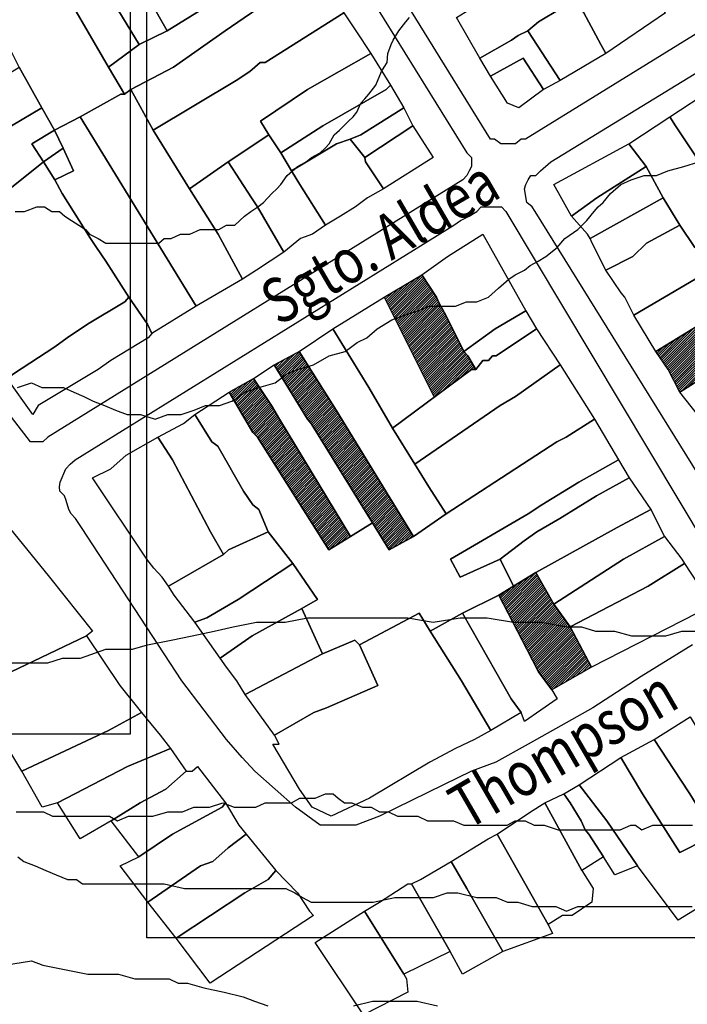
# Model space of a CAD drawing. Extents: x 347721 to 354420, y 7188109 to 7192172.
# Drawn here: x 350493 to 350641, y 7188566 to 7188784 of the extents above; entities that cross this region are included whole.
import ezdxf

# ---------------------------------------------------------------- set-up
doc = ezdxf.new("R2010")
doc.units = 0
doc.header["$MEASUREMENT"] = 0
doc.layers.get('0').update_dxf_attribs({"color": 6, "linetype": 'CONTINUOUS'})
for name, color, linetype in [('12', 1, 'CONTINUOUS'), ('COTAS', 1, 'CONTINUOUS'), ('MANZA', 1, 'CONTINUOUS'), ('NOMBRES', 4, 'CONTINUOUS'), ('PREDIO', 9, 'CONTINUOUS')]:
    doc.layers.add(name, color=color, linetype=linetype)
doc.styles.add('ROMANS', font='romans.shx')
doc.styles.get("Standard").update_dxf_attribs({"font": 'romans.shx'})
pattern_1 = [(45, (0, 0), (-0.265165042945, 0.265165042945), [])]

# ---------------------------------------------------------------- blocks, each defined once
blk = doc.blocks.new('BLK178')
at = {"color": 7, "linetype": 'Continuous'}
blk.add_lwpolyline([(350489.7, 7188642), (350494, 7188642), (350498.9, 7188642), (350502.2, 7188643), (350506.2, 7188643), (350511.8, 7188645), (350517.7, 7188645), (350521, 7188646), (350526.3, 7188647), (350530.9, 7188648), (350535.8, 7188649), (350540, 7188650), (350545.2, 7188651), (350551.5, 7188651), (350556.5, 7188652), (350559.4, 7188652), (350561.7, 7188652), (350566.9, 7188652), (350571.5, 7188652), (350576.1, 7188652), (350578.7, 7188652), (350584.3, 7188651), (350590.3, 7188652), (350596.3, 7188652), (350602.1, 7188651), (350608.2, 7188651), (350614.1, 7188650), (350617.2, 7188650), (350620.3, 7188649), (350624.5, 7188649), (350628.3, 7188648), (350631.4, 7188648), (350633.3, 7188648), (350635.9, 7188648), (350639.4, 7188649), (350642.5, 7188649)], dxfattribs=at)
at = {"flags": 1}
for tag in ['split', 'TNODE_', 'CURVAUTM_', 'CURVAUTM_I', 'FNODE_', 'LPOLY_', 'RPOLY_', 'LENGTH']:
    blk.add_attdef(tag, (0, 0), '', height=0.2, dxfattribs=at)
blk = doc.blocks.new('BLK140')
at = {"color": 7, "linetype": 'Continuous'}
for points in [[(350489.3, 7188575), (350495.3, 7188576), (350497.8, 7188575), (350503, 7188574), (350507.8, 7188573), (350511.9, 7188573), (350514.6, 7188573), (350518.2, 7188572), (350520.3, 7188572), (350522.2, 7188572), (350525.8, 7188572), (350527.8, 7188571), (350529.9, 7188571), (350533.5, 7188570), (350538, 7188569), (350542.2, 7188568), (350544.7, 7188567), (350547.7, 7188566)], [(350566.7, 7188566), (350570.9, 7188567), (350573.7, 7188567), (350577.9, 7188567), (350580.8, 7188567), (350585.3, 7188566)]]:
    blk.add_lwpolyline(points, dxfattribs=at)
at = {"flags": 1}
for tag in ['split', 'TNODE_', 'CURVAUTM_', 'CURVAUTM_I', 'FNODE_', 'LPOLY_', 'RPOLY_', 'LENGTH']:
    blk.add_attdef(tag, (0, 0), '', height=0.2, dxfattribs=at)
blk = doc.blocks.new('BLK115')
at = {"color": 7, "linetype": 'Continuous'}
blk.add_lwpolyline([(350491.7, 7188742), (350493.8, 7188742), (350496.5, 7188743), (350498.2, 7188743), (350499.8, 7188742), (350501.5, 7188742), (350502.7, 7188741), (350504.2, 7188740), (350505.8, 7188739), (350507.3, 7188738), (350508.2, 7188737), (350510.1, 7188736), (350511.8, 7188735), (350513.6, 7188735), (350516.3, 7188735), (350519.7, 7188735), (350521.8, 7188735), (350523.5, 7188735), (350524.7, 7188736), (350526.3, 7188736), (350528.3, 7188737), (350530.4, 7188737), (350532.7, 7188738), (350534.8, 7188738), (350536.8, 7188738), (350538.5, 7188739), (350540.4, 7188739), (350542.5, 7188741), (350543.9, 7188742), (350545.5, 7188743), (350546.7, 7188744), (350548.6, 7188746), (350549.7, 7188747), (350550.6, 7188748), (350552, 7188750), (350554.3, 7188752), (350556.2, 7188753), (350557.4, 7188754), (350559.3, 7188755), (350560.4, 7188756), (350561.3, 7188757), (350562.4, 7188759), (350563.6, 7188760), (350564.5, 7188761), (350565.6, 7188762), (350566.6, 7188763), (350567.4, 7188764), (350568.3, 7188766), (350569.2, 7188767), (350570.1, 7188768), (350571.6, 7188770), (350572.9, 7188773), (350573.5, 7188774), (350574.1, 7188775), (350574.3, 7188777), (350575, 7188779), (350575.5, 7188780), (350576.7, 7188782), (350578.3, 7188784), (350579.1, 7188785)], dxfattribs=at)
at = {"flags": 1}
for tag in ['split', 'TNODE_', 'CURVAUTM_', 'CURVAUTM_I', 'FNODE_', 'LPOLY_', 'RPOLY_', 'LENGTH']:
    blk.add_attdef(tag, (0, 0), '', height=0.2, dxfattribs=at)
blk = doc.blocks.new('BLK114')
at = {"color": 7, "linetype": 'Continuous'}
blk.add_lwpolyline([(350492.2, 7188703), (350495.3, 7188704), (350497.6, 7188703), (350499.6, 7188703), (350502.4, 7188703), (350504.7, 7188702), (350506.9, 7188701), (350509, 7188700), (350511.5, 7188699), (350513.9, 7188698), (350516.5, 7188697), (350519.5, 7188697), (350522.7, 7188696), (350525.5, 7188697), (350528.5, 7188697), (350531.4, 7188698), (350533.9, 7188699), (350537, 7188699), (350539.7, 7188700), (350541.4, 7188701), (350542.6, 7188702), (350545.7, 7188703), (350549.3, 7188704), (350551.9, 7188706), (350554.3, 7188707), (350557.8, 7188708), (350561.3, 7188710), (350564.8, 7188711), (350567.5, 7188713), (350569.6, 7188714), (350571.9, 7188716), (350575.2, 7188718), (350578, 7188719), (350580.9, 7188720), (350583.4, 7188721), (350585.3, 7188721), (350587.3, 7188721), (350589.3, 7188721), (350591.7, 7188722), (350594, 7188722), (350596.6, 7188723), (350598.8, 7188725), (350601.1, 7188727), (350602.5, 7188728), (350604.6, 7188729), (350605.8, 7188730), (350607.6, 7188731), (350609.3, 7188732), (350611.8, 7188734), (350613.5, 7188736), (350616.4, 7188738), (350618.4, 7188740), (350620, 7188742), (350620.9, 7188743), (350622, 7188744), (350623.6, 7188746), (350625.9, 7188748), (350628.2, 7188749), (350631.1, 7188750), (350633.8, 7188750), (350636.3, 7188751), (350639.9, 7188752), (350643.2, 7188753)], dxfattribs=at)
at = {"flags": 1}
for tag in ['split', 'TNODE_', 'CURVAUTM_', 'CURVAUTM_I', 'FNODE_', 'LPOLY_', 'RPOLY_', 'LENGTH']:
    blk.add_attdef(tag, (0, 0), '', height=0.2, dxfattribs=at)
blk = doc.blocks.new('BLK108')
at = {"color": 7, "linetype": 'Continuous'}
blk.add_lwpolyline([(350491.9, 7188609), (350493.6, 7188609), (350495.5, 7188609), (350498, 7188609), (350500, 7188608), (350502.3, 7188608), (350504.6, 7188608), (350505.8, 7188608), (350508, 7188608), (350510.3, 7188608), (350512.6, 7188608), (350514.4, 7188607), (350516.8, 7188608), (350518.6, 7188608), (350521, 7188608), (350522.2, 7188608), (350525.5, 7188609), (350527.1, 7188609), (350528.8, 7188609), (350531.3, 7188610), (350534.8, 7188610), (350537.7, 7188611), (350540.2, 7188610), (350543.3, 7188610), (350545, 7188610), (350547.1, 7188611), (350548.7, 7188611), (350550.9, 7188611), (350552.9, 7188611), (350554.8, 7188612), (350556.4, 7188612), (350558.2, 7188612), (350560.5, 7188613), (350562.2, 7188613), (350563.3, 7188612), (350564.7, 7188611), (350566.3, 7188611), (350568.7, 7188610), (350570.6, 7188610), (350572.4, 7188609), (350574.4, 7188609), (350576.4, 7188608), (350578.4, 7188608), (350580.9, 7188608), (350583.1, 7188607), (350585.9, 7188607), (350588.8, 7188607), (350591.1, 7188606), (350593.5, 7188606), (350595.5, 7188606), (350597.8, 7188606), (350599.5, 7188606), (350600.7, 7188606), (350602.5, 7188607), (350604.7, 7188607), (350606.7, 7188606), (350608.9, 7188606), (350612, 7188605), (350613.7, 7188605), (350615.5, 7188605), (350617.9, 7188605), (350619.7, 7188605), (350622.1, 7188605), (350623.4, 7188605), (350625.8, 7188605), (350628.1, 7188606), (350629.2, 7188606), (350630.6, 7188605), (350633, 7188606), (350634.4, 7188606), (350639.1, 7188606), (350641.8, 7188606)], dxfattribs=at)
at = {"flags": 1}
for tag in ['split', 'TNODE_', 'CURVAUTM_', 'CURVAUTM_I', 'FNODE_', 'LPOLY_', 'RPOLY_', 'LENGTH']:
    blk.add_attdef(tag, (0, 0), '', height=0.2, dxfattribs=at)
blk = doc.blocks.new('BLK106')
at = {"color": 7, "linetype": 'Continuous'}
blk.add_lwpolyline([(350492.3, 7188599), (350493.6, 7188598), (350496.1, 7188597), (350498.5, 7188596), (350500.8, 7188595), (350503.3, 7188594), (350505.3, 7188594), (350506.6, 7188593), (350507.6, 7188593), (350510.1, 7188593), (350512.3, 7188593), (350513.9, 7188593), (350515.2, 7188593), (350517.2, 7188593), (350519.2, 7188593), (350521, 7188593), (350522.8, 7188593), (350524.7, 7188593), (350529.2, 7188592), (350531.3, 7188592), (350533.6, 7188592), (350536.5, 7188592), (350538.9, 7188592), (350541.1, 7188592), (350543.8, 7188592), (350546.3, 7188592), (350548.7, 7188592), (350551.7, 7188592), (350553.7, 7188591), (350555.4, 7188590), (350557.3, 7188589), (350559.7, 7188589), (350561.9, 7188589), (350564, 7188589), (350566.6, 7188589), (350568.7, 7188589), (350571, 7188589), (350575.8, 7188590), (350577.9, 7188590), (350580.4, 7188590), (350582, 7188590), (350584.4, 7188590), (350587.4, 7188591), (350589.8, 7188591), (350594, 7188590), (350596.2, 7188590), (350598.3, 7188590), (350600.8, 7188589), (350603.1, 7188589), (350606.3, 7188588), (350609.1, 7188588), (350611.5, 7188588), (350613.9, 7188587), (350616.4, 7188588), (350619, 7188588), (350621.3, 7188588), (350623.9, 7188588), (350626.5, 7188588), (350629.2, 7188588), (350631.3, 7188588), (350633, 7188588), (350635.3, 7188588), (350637.8, 7188588), (350640, 7188588), (350641.7, 7188588)], dxfattribs=at)
at = {"flags": 1}
for tag in ['split', 'TNODE_', 'CURVAUTM_', 'CURVAUTM_I', 'FNODE_', 'LPOLY_', 'RPOLY_', 'LENGTH']:
    blk.add_attdef(tag, (0, 0), '', height=0.2, dxfattribs=at)

msp = doc.modelspace()

# ---------------------------------------------------------------- hatches: boundary and pattern name
at = {"layer": '12'}
h = msp.add_hatch(dxfattribs=at)
h.set_pattern_fill('ANSI31', color=256, scale=3, style=0)
h.set_pattern_definition(pattern_1)
h.paths.add_polyline_path([(350676.1, 7188735), (350678.6, 7188731), (350680.7, 7188727), (350650.7, 7188709), (350646.9, 7188707), (350639, 7188702), (350636.4, 7188707), (350633.7, 7188711), (350641.9, 7188716), (350650.5, 7188721), (350657, 7188725)])
h.paths.add_polyline_path([(350663.6, 7188702), (350667, 7188696), (350663.8, 7188694), (350649.5, 7188686), (350645.8, 7188692), (350646.8, 7188693)])
h = msp.add_hatch(dxfattribs=at)
h.set_pattern_fill('ANSI31', color=256, scale=3, style=0)
h.set_pattern_definition(pattern_1)
h.paths.add_polyline_path([(350587.1, 7188719), (350586.03, 7188721), (350585.3, 7188721), (350583.4, 7188721), (350580.9, 7188720), (350578, 7188719), (350575.86, 7188718.24), (350584.55, 7188700.87), (350592.8, 7188707), (350593.8, 7188707), (350592, 7188710), (350591.1, 7188711)])
h.paths.add_polyline_path([(350581.8, 7188728), (350573.5, 7188723), (350573.48, 7188722.99), (350575.86, 7188718.24), (350578, 7188719), (350580.9, 7188720), (350583.4, 7188721), (350585.3, 7188721), (350586.03, 7188721), (350585.5, 7188722), (350585.1, 7188723)])
h = msp.add_hatch(dxfattribs=at)
h.set_pattern_fill('ANSI31', color=256, scale=3, style=0)
h.set_pattern_definition(pattern_1)
h.paths.add_polyline_path([(350549.1, 7188708), (350554.6, 7188711), (350562.8, 7188698), (350580, 7188670), (350574.6, 7188667), (350570.9, 7188673), (350557.3, 7188695), (350556.5, 7188696)])
h = msp.add_hatch(dxfattribs=at)
h.set_pattern_fill('ANSI31', color=256, scale=3, style=0)
h.set_pattern_definition(pattern_1)
h.paths.add_polyline_path([(350539.1, 7188702), (350544.5, 7188705), (350548.5, 7188699), (350550.3, 7188696), (350566, 7188670), (350561.2, 7188667), (350545.4, 7188692), (350544.4, 7188693)])
h = msp.add_hatch(dxfattribs=at)
h.set_pattern_fill('ANSI31', color=256, scale=3, style=0)
h.set_pattern_definition(pattern_1)
h.paths.add_polyline_path([(350614.7, 7188650), (350614.1, 7188650), (350608.2, 7188651), (350602, 7188651), (350605.1, 7188645), (350607.7, 7188640), (350610.6, 7188636), (350619.4, 7188641)])
h.paths.add_polyline_path([(350602.1, 7188659), (350598.9, 7188657), (350601.99, 7188651.02), (350602.1, 7188651), (350608.2, 7188651), (350614.1, 7188650), (350614.7, 7188650), (350611.1, 7188655), (350607.1, 7188662)])

# ---------------------------------------------------------------- linework, layer by layer
at = {"color": 8}
msp.add_line((350517.21, 7188867.85), (350517.21, 7188626.22), dxfattribs=at)
msp.add_line((350517.21, 7188626.22), (350257.57, 7188626.22))
msp.add_lwpolyline([(350520.85, 7188581.09), (350520.85, 7188822.73), (350819.35, 7188822.73), (350819.35, 7188581.09)], close=True)
at = {"layer": '12'}
msp.add_line((350573.48, 7188722.99), (350584.55, 7188700.87), dxfattribs=at)
at = {"layer": 'MANZA'}
msp.add_lwpolyline([(350488.9, 7188699), (350431.4, 7188773), (350431.3, 7188776), (350432, 7188778), (350434.3, 7188780), (350491, 7188815), (350491, 7188815), (350491.8, 7188815), (350534.9, 7188842), (350534.9, 7188842), (350539.1, 7188840), (350591.8, 7188755), (350592.8, 7188754), (350592.8, 7188752), (350592.3, 7188751), (350591.8, 7188750), (350590.9, 7188749), (350498.9, 7188692), (350497.8, 7188691), (350496.5, 7188691), (350495.1, 7188691)], close=True, dxfattribs=at)
for points in [[(350692.2, 7188812), (350604.8, 7188758), (350603.8, 7188758), (350602.6, 7188757), (350600.9, 7188757), (350599.3, 7188757), (350597.9, 7188758), (350597, 7188758), (350564.9, 7188810)], [(350657.8, 7188660), (350606.9, 7188742), (350606.3, 7188743), (350605.1, 7188744), (350604.6, 7188747), (350604.9, 7188748), (350605.4, 7188749), (350606, 7188750), (350607.1, 7188750), (350608.1, 7188751), (350610.4, 7188753), (350688.8, 7188801)], [(350641.8, 7188646), (350630.4, 7188639), (350619.7, 7188632), (350612.6, 7188628), (350605.4, 7188624), (350598.2, 7188620), (350592.8, 7188618), (350586.6, 7188615), (350572.4, 7188608), (350567.2, 7188606), (350561.8, 7188606), (350559.3, 7188606), (350553.8, 7188610), (350544.8, 7188618), (350542, 7188621), (350538.5, 7188625), (350528.6, 7188638), (350506.4, 7188672), (350505.1, 7188674), (350504.1, 7188675), (350503.6, 7188676), (350503, 7188678), (350502.6, 7188679), (350501.6, 7188680), (350501.5, 7188681), (350501.7, 7188682), (350502.9, 7188685), (350503.9, 7188686), (350505, 7188687), (350588.9, 7188739), (350590.4, 7188740), (350592.3, 7188741), (350594, 7188742), (350595, 7188743), (350595, 7188743), (350596.5, 7188743), (350598, 7188743), (350599.5, 7188743), (350600.4, 7188742), (350651.3, 7188657)]]:
    msp.add_lwpolyline(points, dxfattribs=at)
at = {"layer": 'PREDIO'}
for points in [[(350498.8, 7188812), (350504.8, 7188816), (350510.4, 7188807), (350515, 7188800), (350519.4, 7188793), (350521.5, 7188789), (350525.4, 7188782), (350519.2, 7188779), (350505.2, 7188802)], [(350491.9, 7188808), (350498.8, 7188812), (350505.2, 7188802), (350519.2, 7188779), (350512.4, 7188774), (350500.2, 7188795)], [(350542.6, 7188807), (350549.2, 7188811), (350555.3, 7188801), (350545.3, 7188795), (350541.4, 7188792), (350525.4, 7188782), (350521.5, 7188789), (350519.4, 7188793), (350530.6, 7188799), (350532.4, 7188800), (350540.6, 7188805)], [(350484.6, 7188804), (350490.5, 7188808), (350491.9, 7188808), (350500.2, 7188795), (350512.4, 7188774), (350515.9, 7188768), (350515.1, 7188768), (350506.1, 7188763), (350500.4, 7188760), (350497.6, 7188765), (350492.6, 7188774), (350490.6, 7188778), (350488.6, 7188782), (350485.3, 7188788), (350482.4, 7188793), (350478.3, 7188800)], [(350615.9, 7188806), (350620.8, 7188809), (350625.8, 7188800), (350628.7, 7188797), (350634.9, 7188787), (350635.8, 7188786), (350622.6, 7188777), (350621.5, 7188779), (350617.7, 7188786), (350615.6, 7188789), (350619.3, 7188792), (350611.9, 7188803)], [(350603.7, 7188794), (350609.7, 7188798), (350608.3, 7188801), (350611.9, 7188803), (350619.3, 7188792), (350615.6, 7188789), (350612.6, 7188787), (350607.7, 7188784), (350605.3, 7188782), (350603.2, 7188781), (350601.7, 7188780), (350594.7, 7188776), (350589.5, 7188785), (350599.1, 7188791), (350600.3, 7188792)], [(350555.3, 7188801), (350559.1, 7188796), (350551.9, 7188791), (350550.2, 7188790), (350548.3, 7188789), (350538.2, 7188782), (350526.8, 7188774), (350517.3, 7188769), (350515.9, 7188768), (350512.4, 7188774), (350519.2, 7188779), (350525.4, 7188782), (350541.4, 7188792), (350545.3, 7188795)], [(350551.9, 7188791), (350559.1, 7188796), (350564.5, 7188786), (350547.1, 7188775), (350546, 7188775), (350544.8, 7188774), (350543.7, 7188773), (350540.7, 7188771), (350522.3, 7188760), (350517.3, 7188769), (350526.8, 7188774), (350538.2, 7188782), (350548.3, 7188789), (350550.2, 7188790)], [(350612.6, 7188787), (350615.6, 7188789), (350617.7, 7188786), (350621.5, 7188779), (350622.6, 7188777), (350612.5, 7188771), (350605.3, 7188782), (350607.7, 7188784)], [(350564.5, 7188786), (350567.2, 7188782), (350570.5, 7188777), (350556.5, 7188769), (350546.1, 7188762), (350547.9, 7188759), (350538.9, 7188753), (350530.3, 7188747), (350522.3, 7188760), (350540.7, 7188771), (350543.7, 7188773), (350544.8, 7188774), (350546, 7188775), (350547.1, 7188775)], [(350603.2, 7188781), (350605.3, 7188782), (350612.5, 7188771), (350608.8, 7188769), (350604.3, 7188776), (350604.3, 7188776), (350597, 7188772), (350594.7, 7188776), (350601.7, 7188780)], [(350570.5, 7188777), (350574.9, 7188770), (350573.9, 7188769), (350559.9, 7188761), (350550.6, 7188755), (350547.9, 7188759), (350546.1, 7188762), (350556.5, 7188769)], [(350597, 7188772), (350604.3, 7188776), (350604.3, 7188776), (350608.8, 7188769), (350603.3, 7188765), (350600.8, 7188766)], [(350485.8, 7188771), (350489.9, 7188773), (350489.9, 7188773), (350491, 7188773), (350492.6, 7188774), (350497.6, 7188765), (350490.9, 7188761), (350489.6, 7188761), (350489.6, 7188761), (350485.6, 7188759), (350480.1, 7188756), (350478.3, 7188754), (350474.5, 7188752), (350463.1, 7188744), (350462, 7188743), (350455.8, 7188752), (350468, 7188759), (350473.2, 7188763), (350478, 7188767)], [(350646, 7188769), (350653.5, 7188774), (350658.9, 7188765), (350663.6, 7188756), (350668.5, 7188748), (350652.2, 7188739), (350646.7, 7188748), (350638, 7188761), (350636.8, 7188763)], [(350515.9, 7188768), (350517.3, 7188769), (350522.3, 7188760), (350530.3, 7188747), (350536.7, 7188737), (350542.1, 7188727), (350531.8, 7188721), (350506.1, 7188763), (350515.1, 7188768)], [(350573.9, 7188769), (350574.9, 7188770), (350577.8, 7188765), (350568.3, 7188759), (350565.9, 7188758), (350562.9, 7188757), (350552.9, 7188751), (350550.6, 7188755), (350559.9, 7188761)], [(350490.9, 7188761), (350497.6, 7188765), (350500.4, 7188760), (350495.4, 7188757), (350498, 7188753), (350490.5, 7188747), (350489.4, 7188747), (350489.4, 7188747), (350486.5, 7188745), (350476.3, 7188738), (350469.8, 7188733), (350462, 7188743), (350463.1, 7188744), (350474.5, 7188752), (350478.3, 7188754), (350480.1, 7188756), (350485.6, 7188759), (350489.6, 7188761), (350489.6, 7188761)], [(350577.8, 7188765), (350579.8, 7188761), (350569.2, 7188754), (350565.9, 7188758), (350568.3, 7188759)], [(350500.4, 7188760), (350506.1, 7188763), (350531.8, 7188721), (350522, 7188715), (350521, 7188717), (350516.9, 7188723), (350511.8, 7188731), (350509.7, 7188734), (350508.4, 7188736), (350502.1, 7188746), (350500.5, 7188749), (350504.6, 7188751), (350502.3, 7188756)], [(350636.8, 7188763), (350638, 7188761), (350646.7, 7188748), (350652.2, 7188739), (350642.3, 7188734), (350639, 7188739), (350635.3, 7188745), (350631.5, 7188752), (350627.7, 7188757)], [(350500.4, 7188760), (350502.3, 7188756), (350498, 7188753), (350495.4, 7188757)], [(350569.2, 7188754), (350579.8, 7188761), (350584.3, 7188754), (350573.3, 7188747), (350569.3, 7188753)], [(350547.9, 7188759), (350550.6, 7188755), (350552.9, 7188751), (350554.8, 7188748), (350560.5, 7188739), (350557.6, 7188737), (350554.9, 7188736), (350551.2, 7188733), (350545.4, 7188743), (350544.1, 7188745), (350538.9, 7188753)], [(350562.9, 7188757), (350565.9, 7188758), (350569.2, 7188754), (350569.3, 7188753), (350573.3, 7188747), (350569.8, 7188745), (350567.1, 7188743), (350563.8, 7188741), (350560.5, 7188739), (350554.8, 7188748), (350552.9, 7188751)], [(350498, 7188753), (350502.3, 7188756), (350504.6, 7188751), (350500.5, 7188749)], [(350627.7, 7188757), (350631.5, 7188752), (350620.6, 7188745), (350615, 7188741), (350611.1, 7188748)], [(350498, 7188753), (350500.5, 7188749), (350502.1, 7188746), (350508.4, 7188736), (350509.7, 7188734), (350511.8, 7188731), (350516.9, 7188723), (350516, 7188722), (350507.7, 7188717), (350503.2, 7188714), (350500.5, 7188712), (350491.3, 7188706), (350489.9, 7188705), (350489.2, 7188707), (350485.2, 7188713), (350482.5, 7188717), (350478.9, 7188721), (350472.8, 7188729), (350469.8, 7188733), (350476.3, 7188738), (350486.5, 7188745), (350489.4, 7188747), (350489.4, 7188747), (350490.5, 7188747)], [(350530.3, 7188747), (350538.9, 7188753), (350544.1, 7188745), (350545.4, 7188743), (350551.2, 7188733), (350545.2, 7188729), (350542.1, 7188727), (350536.7, 7188737)], [(350631.5, 7188752), (350635.3, 7188745), (350619.1, 7188736), (350618.5, 7188737), (350615, 7188741), (350620.6, 7188745)], [(350668.5, 7188748), (350670.9, 7188744), (350646.8, 7188730), (350645.8, 7188729), (350628.8, 7188719), (350626.8, 7188723), (350626, 7188724), (350622.6, 7188729), (350628.6, 7188732), (350631.6, 7188735), (350639, 7188739), (350642.3, 7188734), (350652.2, 7188739)], [(350635.3, 7188745), (350639, 7188739), (350631.6, 7188735), (350628.6, 7188732), (350622.6, 7188729), (350619.6, 7188735), (350619.1, 7188736)], [(350670.9, 7188744), (350676.1, 7188735), (350657, 7188725), (350650.5, 7188721), (350641.9, 7188716), (350633.7, 7188711), (350628.8, 7188719), (350645.8, 7188729), (350646.8, 7188730)], [(350581.8, 7188728), (350587.5, 7188732), (350595.3, 7188737), (350595.3, 7188737), (350604.9, 7188720), (350598.1, 7188716), (350591.1, 7188711), (350587.1, 7188719), (350585.5, 7188722), (350585.1, 7188723)], [(350676.1, 7188735), (350678.6, 7188731), (350680.7, 7188727), (350650.7, 7188709), (350646.9, 7188707), (350639, 7188702), (350636.4, 7188707), (350633.7, 7188711), (350641.9, 7188716), (350650.5, 7188721), (350657, 7188725)], [(350573.5, 7188723), (350581.8, 7188728), (350585.1, 7188723), (350585.5, 7188722), (350587.1, 7188719), (350591.1, 7188711), (350592, 7188710), (350593.8, 7188707), (350592.8, 7188707), (350575.3, 7188694), (350570.1, 7188703), (350562.1, 7188716)], [(350680.7, 7188727), (350682, 7188725), (350687.8, 7188716), (350663.6, 7188702), (350646.8, 7188693), (350645.8, 7188692), (350645.1, 7188694), (350642.9, 7188697), (350639, 7188702), (350646.9, 7188707), (350650.7, 7188709)], [(350516, 7188722), (350516.9, 7188723), (350521, 7188717), (350522, 7188715), (350521.2, 7188714), (350512.9, 7188709), (350510.1, 7188707), (350496.8, 7188699), (350495.6, 7188697), (350489.9, 7188705), (350491.3, 7188706), (350500.5, 7188712), (350503.2, 7188714), (350507.7, 7188717)], [(350598.1, 7188716), (350604.9, 7188720), (350607.2, 7188716), (350598.3, 7188710), (350597.5, 7188710), (350596.6, 7188709), (350595.3, 7188709), (350593.8, 7188707), (350592, 7188710), (350591.1, 7188711)], [(350554.6, 7188711), (350562.1, 7188716), (350570.1, 7188703), (350575.3, 7188694), (350580.3, 7188686), (350583.4, 7188681), (350587.2, 7188675), (350580, 7188670), (350562.8, 7188698)], [(350598.3, 7188710), (350607.2, 7188716), (350612.5, 7188708), (350602.6, 7188701), (350599.2, 7188699), (350580.3, 7188686), (350575.3, 7188694), (350592.8, 7188707), (350593.8, 7188707), (350595.3, 7188709), (350596.6, 7188709), (350597.5, 7188710)], [(350549.1, 7188708), (350554.6, 7188711), (350562.8, 7188698), (350580, 7188670), (350574.6, 7188667), (350570.9, 7188673), (350557.3, 7188695), (350556.5, 7188696)], [(350544.5, 7188705), (350549.1, 7188708), (350556.5, 7188696), (350557.3, 7188695), (350570.9, 7188673), (350566, 7188670), (350550.3, 7188696), (350548.5, 7188699)], [(350602.6, 7188701), (350612.5, 7188708), (350620.1, 7188696), (350613.8, 7188692), (350611.7, 7188691), (350587.2, 7188675), (350583.4, 7188681), (350580.3, 7188686), (350599.2, 7188699)], [(350539.1, 7188702), (350544.5, 7188705), (350548.5, 7188699), (350550.3, 7188696), (350566, 7188670), (350561.2, 7188667), (350545.4, 7188692), (350544.4, 7188693)], [(350531.5, 7188697), (350539.1, 7188702), (350544.4, 7188693), (350545.4, 7188692), (350561.2, 7188667), (350566, 7188670), (350570.9, 7188673), (350574.6, 7188667), (350580, 7188670), (350587.2, 7188675), (350611.7, 7188691), (350613.8, 7188692), (350620.1, 7188696), (350625.4, 7188687), (350616.6, 7188682), (350608.4, 7188677), (350605.4, 7188675), (350588.2, 7188665), (350590.3, 7188661), (350599.2, 7188665), (350602.1, 7188659), (350598.9, 7188657), (350590.8, 7188653), (350583.7, 7188649), (350581.2, 7188653), (350581.2, 7188653), (350568, 7188646), (350567, 7188647), (350567, 7188647), (350559.8, 7188644), (350555.2, 7188654), (350558.7, 7188656), (350553.2, 7188664), (350547.8, 7188671), (350545.7, 7188676), (350544.4, 7188677), (350542.3, 7188680), (350536.6, 7188690), (350535.3, 7188691)], [(350529, 7188695), (350531.5, 7188697), (350535.3, 7188691), (350536.6, 7188690), (350542.3, 7188680), (350544.4, 7188677), (350545.7, 7188676), (350547.8, 7188671), (350539, 7188667), (350537.9, 7188666), (350535, 7188671), (350526.6, 7188687), (350523.3, 7188692)], [(350516.3, 7188688), (350523.3, 7188692), (350526.6, 7188687), (350535, 7188671), (350537.9, 7188666), (350525.7, 7188659), (350524.3, 7188661), (350522.4, 7188663), (350520.9, 7188665), (350508.8, 7188683), (350512.9, 7188685)], [(350625.4, 7188687), (350627.8, 7188683), (350620.5, 7188679), (350612.4, 7188674), (350607.3, 7188671), (350604.5, 7188669), (350599.2, 7188665), (350590.3, 7188661), (350588.2, 7188665), (350605.4, 7188675), (350608.4, 7188677), (350616.6, 7188682)], [(350620.5, 7188679), (350627.8, 7188683), (350632.6, 7188676), (350625.1, 7188672), (350607.1, 7188662), (350602.1, 7188659), (350599.2, 7188665), (350604.5, 7188669), (350607.3, 7188671), (350612.4, 7188674)], [(350625.1, 7188672), (350632.6, 7188676), (350635.6, 7188670), (350626.5, 7188665), (350611.1, 7188655), (350607.1, 7188662)], [(350475.7, 7188664), (350488.6, 7188672), (350490.4, 7188672), (350490.4, 7188672), (350499.3, 7188661), (350508.8, 7188649), (350507.5, 7188648), (350482.4, 7188636), (350472.8, 7188652), (350468, 7188659), (350472.3, 7188662)], [(350539, 7188667), (350547.8, 7188671), (350553.2, 7188664), (350541.1, 7188656), (350534.2, 7188652), (350531.5, 7188651), (350526.9, 7188657), (350525.7, 7188659), (350537.9, 7188666)], [(350626.5, 7188665), (350635.6, 7188670), (350639.4, 7188665), (350640, 7188664), (350632, 7188659), (350614.7, 7188650), (350611.1, 7188655)], [(350541.1, 7188656), (350553.2, 7188664), (350558.7, 7188656), (350555.2, 7188654), (350544.2, 7188648), (350537.1, 7188643), (350531.5, 7188651), (350534.2, 7188652)], [(350632, 7188659), (350640, 7188664), (350645.9, 7188655), (350642.8, 7188653), (350619.4, 7188641), (350614.7, 7188650)], [(350602.1, 7188659), (350607.1, 7188662), (350611.1, 7188655), (350614.7, 7188650), (350619.4, 7188641), (350610.6, 7188636), (350607.7, 7188640), (350605.1, 7188645), (350598.9, 7188657)], [(350590.8, 7188653), (350598.9, 7188657), (350605.1, 7188645), (350607.7, 7188640), (350610.6, 7188636), (350611.8, 7188634), (350604.6, 7188629), (350603.8, 7188631), (350601.6, 7188634), (350598.2, 7188640)], [(350544.2, 7188648), (350555.2, 7188654), (350559.8, 7188644), (350542.7, 7188635), (350540.8, 7188638), (350538.5, 7188641), (350537.1, 7188643)], [(350568, 7188646), (350581.2, 7188653), (350581.2, 7188653), (350583.7, 7188649), (350590.6, 7188638), (350597.1, 7188627), (350593.5, 7188625), (350589.3, 7188623), (350583.6, 7188620), (350570.2, 7188612), (350561.7, 7188608), (350557.5, 7188610), (350554.7, 7188614), (350548.8, 7188624), (350550.2, 7188624), (350549.2, 7188626), (350557.9, 7188631), (350560.7, 7188632), (350572.1, 7188637)], [(350583.7, 7188649), (350590.8, 7188653), (350598.2, 7188640), (350601.6, 7188634), (350603.8, 7188631), (350597.1, 7188627), (350590.6, 7188638)], [(350507.5, 7188648), (350514.9, 7188637), (350519.7, 7188631), (350512.4, 7188627), (350493.2, 7188618), (350487.7, 7188627), (350483.4, 7188634), (350482.4, 7188636)], [(350559.8, 7188644), (350567, 7188647), (350567, 7188647), (350568, 7188646), (350572.1, 7188637), (350560.7, 7188632), (350557.9, 7188631), (350549.2, 7188626), (350542.7, 7188635)], [(350512.4, 7188627), (350519.7, 7188631), (350523.8, 7188626), (350526.1, 7188623), (350516.6, 7188619), (350501.1, 7188611), (350497.7, 7188610), (350493.2, 7188618)], [(350633.3, 7188625), (350641.3, 7188630), (350646.7, 7188621), (350647.4, 7188620), (350654.2, 7188609), (350646.7, 7188604), (350641.2, 7188613), (350639.2, 7188616)], [(350625.9, 7188621), (350633.3, 7188625), (350639.2, 7188616), (350641.2, 7188613), (350646.7, 7188604), (350645, 7188603), (350639, 7188600), (350630.7, 7188613)], [(350516.6, 7188619), (350526.1, 7188623), (350529.6, 7188618), (350525.1, 7188614), (350519.4, 7188611), (350513, 7188607), (350506.1, 7188603), (350501.1, 7188611)], [(350616.7, 7188615), (350625.9, 7188621), (350630.7, 7188613), (350639, 7188600), (350645, 7188603), (350651.8, 7188593), (350650.1, 7188592), (350638.6, 7188585), (350629.6, 7188597), (350622.8, 7188607)], [(350529.6, 7188618), (350530.9, 7188618), (350532.1, 7188619), (350532.1, 7188619), (350538.3, 7188611), (350537.6, 7188610), (350526.6, 7188604), (350519.1, 7188599), (350513, 7188607), (350519.4, 7188611), (350525.1, 7188614)], [(350613.3, 7188613), (350616.7, 7188615), (350622.8, 7188607), (350629.6, 7188597), (350624.6, 7188595), (350622.1, 7188599), (350618.8, 7188604), (350618, 7188605), (350617.1, 7188607), (350614.7, 7188611)], [(350609.1, 7188611), (350613.3, 7188613), (350614.7, 7188611), (350617.1, 7188607), (350618, 7188605), (350618.8, 7188604), (350622.1, 7188599), (350617.3, 7188596)], [(350537.6, 7188610), (350538.3, 7188611), (350541.3, 7188606), (350542.9, 7188604), (350538.9, 7188601), (350535.5, 7188598), (350532.8, 7188597), (350521.1, 7188589), (350515, 7188597), (350519.1, 7188599), (350526.6, 7188604)], [(350605.9, 7188609), (350609.1, 7188611), (350617.3, 7188596), (350619.8, 7188592), (350619.5, 7188589), (350615.1, 7188586), (350613, 7188586), (350609.8, 7188584), (350598.5, 7188604)], [(350538.9, 7188601), (350542.9, 7188604), (350549.5, 7188596), (350547.8, 7188594), (350542.6, 7188591), (350527.4, 7188581), (350521.1, 7188589), (350532.8, 7188597), (350535.5, 7188598)], [(350596.5, 7188603), (350598.5, 7188604), (350609.8, 7188584), (350610.8, 7188582), (350599.8, 7188578), (350591.8, 7188592), (350588.3, 7188598)], [(350581.5, 7188594), (350588.3, 7188598), (350591.8, 7188592), (350599.8, 7188578), (350590.8, 7188573), (350588.1, 7188578), (350579.5, 7188593)], [(350547.8, 7188594), (350549.5, 7188596), (350554.3, 7188591), (350556.9, 7188587), (350557.8, 7188586), (350534.9, 7188571), (350527.4, 7188581), (350542.6, 7188591)], [(350578.7, 7188593), (350579.5, 7188593), (350588.1, 7188578), (350577.8, 7188573), (350569.1, 7188587), (350572.4, 7188589)], [(350569.1, 7188587), (350577.8, 7188573), (350578.4, 7188572), (350578.7, 7188569), (350568.9, 7188564), (350558.2, 7188580)]]:
    msp.add_lwpolyline(points, close=True, dxfattribs=at)

# ---------------------------------------------------------------- block references
at = {"layer": 'COTAS'}
for name in ['BLK178', 'BLK114', 'BLK115', 'BLK106', 'BLK108', 'BLK140']:
    msp.add_blockref(name, (0, 0), dxfattribs=at)

# ---------------------------------------------------------------- texts
at = {"layer": 'NOMBRES', "style": 'ROMANS', "width": 0.8}
for s, p in [('Sgto. Aldea', (350550.08, 7188716.55)), ('Thompson', (350591.78, 7188604.77))]:
    msp.add_text(s, height=10, rotation=30.1, dxfattribs=at).set_placement(p)

doc.saveas('drawing.dxf')
